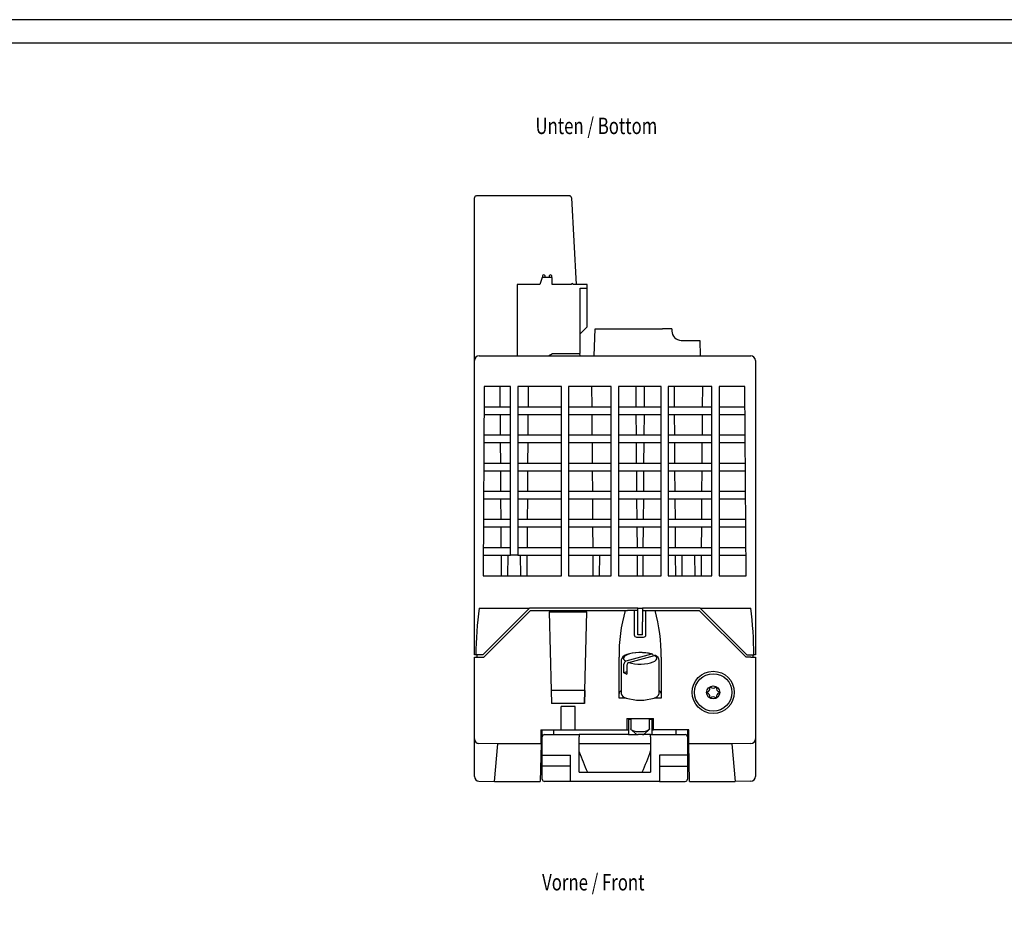
# Model space of a CAD drawing. Extents: x 1137 to 1978, y 383 to 977.
# Drawn here: x 1347 to 1557, y 784 to 977 of the extents above; entities that cross this region are included whole.
import ezdxf

# ---------------------------------------------------------------- set-up
doc = ezdxf.new("R2010")
doc.units = 0
doc.header["$LTSCALE"] = 32.67
doc.header["$MEASUREMENT"] = 0
doc.layers.get('0').update_dxf_attribs({"linetype": 'CONTINUOUS'})
for name, color, linetype in [('10300_FRONT_GERMAN_ENGLISH', 7, 'CONTINUOUS'), ('14000_BOTTOM', 7, 'CONTINUOUS'), ('14300_BOTTOM_GERMAN_ENGLIS', 7, 'CONTINUOUS'), ('90000_FRAME', 7, 'CONTINUOUS')]:
    doc.layers.add(name, color=color, linetype=linetype)
doc.styles.add('SLDTEXTSTYLE0', font='TXT', dxfattribs={"width": 0.75})

# ---------------------------------------------------------------- blocks, each defined once
blk = doc.blocks.new('*U134')
at = {"color": 7, "style": 'SLDTEXTSTYLE0', "width": 0.75}
blk.add_text('Unten / Bottom', height=3.5, dxfattribs=at).set_placement((1463, 952.23))
blk = doc.blocks.new('*U143')
at = {"color": 7, "style": 'SLDTEXTSTYLE0', "width": 0.75}
blk.add_text('Vorne / Front', height=3.5, dxfattribs=at).set_placement((1458.72, 785.03))

msp = doc.modelspace()

# ---------------------------------------------------------------- linework, layer by layer
at = {"layer": '14000_BOTTOM'}
for p, q in [((1444.26, 903.89), (1444.26, 938.61)), ((1464, 939.05), (1445.26, 939.05)), ((1465, 938.63), (1465.97, 920.12)), ((1458.75, 921.62), (1458.21, 920.12)), ((1460.87, 921.62), (1458.75, 921.62)), ((1458.79, 921.99), (1458.79, 921.62)), ((1459.43, 921.62), (1459.35, 922)), ((1460.23, 922), (1460.15, 921.62)), ((1460.79, 921.62), (1460.79, 921.99)), ((1460.87, 920.12), (1460.87, 921.62)), ((1453.37, 920.12), (1453.37, 919.32)), ((1458.21, 920.12), (1453.37, 920.12)), ((1453.37, 919.32), (1453.37, 916.97)), ((1464.97, 920.12), (1460.87, 920.12)), ((1468.37, 920.12), (1465.37, 920.12)), ((1466.87, 919.32), (1468.37, 919.32)), ((1466.87, 905.39), (1466.87, 919.32)), ((1468.37, 919.32), (1468.37, 920.12)), ((1468.37, 911.12), (1468.37, 919.32)), ((1453.37, 916.97), (1453.37, 904.89)), ((1469.81, 904.89), (1470.02, 910.69)), ((1470.02, 910.69), (1471.46, 910.69)), ((1471.46, 910.69), (1473.96, 910.69)), ((1473.96, 910.69), (1481.91, 910.69)), ((1481.91, 910.69), (1484.4, 910.69)), ((1486.44, 910.69), (1484.4, 910.69)), ((1486.44, 910.69), (1486.44, 910.19)), ((1488.44, 908.19), (1490.38, 908.19)), ((1490.38, 908.19), (1492.38, 908.19)), ((1492.38, 908.19), (1492.49, 904.89)), ((1445.26, 904.89), (1503.26, 904.89)), ((1460.07, 904.89), (1460.94, 905.39)), ((1460.94, 905.39), (1466.87, 905.39)), ((1466.74, 905.39), (1466.77, 904.89)), ((1444.26, 841.05), (1444.26, 903.89)), ((1504.26, 903.89), (1504.26, 841.05)), ((1446.36, 898.38), (1446.15, 857.91)), ((1451.99, 898.38), (1446.36, 898.38)), ((1449.8, 893.93), (1449.77, 898.38)), ((1451.99, 862.36), (1451.99, 898.38)), ((1462.84, 898.38), (1453.52, 898.38)), ((1453.52, 898.38), (1453.52, 862.36)), ((1455.74, 898.38), (1455.71, 893.93)), ((1462.84, 857.91), (1462.84, 898.38)), ((1473.49, 898.38), (1464.37, 898.38)), ((1464.37, 898.38), (1464.37, 857.91)), ((1469.4, 893.93), (1469.37, 898.38)), ((1473.49, 857.91), (1473.49, 898.38)), ((1484.14, 898.38), (1475.02, 898.38)), ((1475.02, 898.38), (1475.02, 857.91)), ((1478.7, 898.38), (1478.74, 893.93)), ((1480.57, 893.93), (1480.61, 898.38)), ((1484.14, 857.91), (1484.14, 898.38)), ((1494.99, 898.38), (1485.67, 898.38)), ((1485.67, 898.38), (1485.67, 857.91)), ((1487, 893.93), (1486.97, 898.38)), ((1492.94, 898.38), (1492.91, 893.93)), ((1494.99, 857.91), (1494.99, 898.38)), ((1502.01, 898.38), (1496.52, 898.38)), ((1496.52, 898.38), (1496.52, 857.91)), ((1502.29, 857.91), (1502.01, 898.38)), ((1451.99, 893.93), (1446.34, 893.93)), ((1462.84, 893.93), (1453.52, 893.93)), ((1473.49, 893.93), (1464.37, 893.93)), ((1484.14, 893.93), (1475.02, 893.93)), ((1494.99, 893.93), (1485.67, 893.93)), ((1502.04, 893.93), (1496.52, 893.93)), ((1446.33, 892.36), (1451.99, 892.36)), ((1449.84, 887.93), (1449.81, 892.36)), ((1453.52, 892.36), (1462.84, 892.36)), ((1455.7, 892.36), (1455.67, 887.93)), ((1464.37, 892.36), (1473.49, 892.36)), ((1469.44, 887.93), (1469.41, 892.36)), ((1475.02, 892.36), (1484.14, 892.36)), ((1478.75, 892.36), (1478.79, 887.93)), ((1480.52, 887.93), (1480.56, 892.36)), ((1485.67, 892.36), (1494.99, 892.36)), ((1487.04, 887.93), (1487.01, 892.36)), ((1492.9, 892.36), (1492.87, 887.93)), ((1496.52, 892.36), (1502.05, 892.36)), ((1451.99, 887.93), (1446.3, 887.93)), ((1462.84, 887.93), (1453.52, 887.93)), ((1473.49, 887.93), (1464.37, 887.93)), ((1484.14, 887.93), (1475.02, 887.93)), ((1494.99, 887.93), (1485.67, 887.93)), ((1502.08, 887.93), (1496.52, 887.93)), ((1446.3, 886.36), (1451.99, 886.36)), ((1449.88, 881.93), (1449.85, 886.36)), ((1453.52, 886.36), (1462.84, 886.36)), ((1455.66, 886.36), (1455.63, 881.93)), ((1464.37, 886.36), (1473.49, 886.36)), ((1469.48, 881.93), (1469.45, 886.36)), ((1475.02, 886.36), (1484.14, 886.36)), ((1478.8, 886.36), (1478.84, 881.93)), ((1480.47, 881.93), (1480.51, 886.36)), ((1485.67, 886.36), (1494.99, 886.36)), ((1487.08, 881.93), (1487.05, 886.36)), ((1492.86, 886.36), (1492.83, 881.93)), ((1496.52, 886.36), (1502.09, 886.36)), ((1451.99, 881.93), (1446.27, 881.93)), ((1462.84, 881.93), (1453.52, 881.93)), ((1473.49, 881.93), (1464.37, 881.93)), ((1484.14, 881.93), (1475.02, 881.93)), ((1494.99, 881.93), (1485.67, 881.93)), ((1502.12, 881.93), (1496.52, 881.93)), ((1446.26, 880.36), (1451.99, 880.36)), ((1449.93, 875.93), (1449.89, 880.36)), ((1453.52, 880.36), (1462.84, 880.36)), ((1455.62, 880.36), (1455.58, 875.93)), ((1464.37, 880.36), (1473.49, 880.36)), ((1469.53, 875.93), (1469.49, 880.36)), ((1475.02, 880.36), (1484.14, 880.36)), ((1478.85, 880.36), (1478.89, 875.93)), ((1480.42, 875.93), (1480.46, 880.36)), ((1485.67, 880.36), (1494.99, 880.36)), ((1487.13, 875.93), (1487.09, 880.36)), ((1492.82, 880.36), (1492.78, 875.93)), ((1496.52, 880.36), (1502.13, 880.36)), ((1451.99, 875.93), (1446.24, 875.93)), ((1462.84, 875.93), (1453.52, 875.93)), ((1473.49, 875.93), (1464.37, 875.93)), ((1484.14, 875.93), (1475.02, 875.93)), ((1494.99, 875.93), (1485.67, 875.93)), ((1502.16, 875.93), (1496.52, 875.93)), ((1446.23, 874.36), (1451.99, 874.36)), ((1449.97, 869.93), (1449.94, 874.36)), ((1453.52, 874.36), (1462.84, 874.36)), ((1455.57, 874.36), (1455.54, 869.93)), ((1464.37, 874.36), (1473.49, 874.36)), ((1469.57, 869.93), (1469.54, 874.36)), ((1475.02, 874.36), (1484.14, 874.36)), ((1478.9, 874.36), (1478.94, 869.93)), ((1480.37, 869.93), (1480.41, 874.36)), ((1485.67, 874.36), (1494.99, 874.36)), ((1487.17, 869.93), (1487.14, 874.36)), ((1492.77, 874.36), (1492.74, 869.93)), ((1496.52, 874.36), (1502.17, 874.36)), ((1446.2, 868.36), (1451.99, 868.36)), ((1451.99, 869.93), (1446.21, 869.93)), ((1450.01, 863.93), (1449.98, 868.36)), ((1462.84, 869.93), (1453.52, 869.93)), ((1453.52, 868.36), (1462.84, 868.36)), ((1455.53, 868.36), (1455.5, 863.93)), ((1473.49, 869.93), (1464.37, 869.93)), ((1464.37, 868.36), (1473.49, 868.36)), ((1469.61, 863.93), (1469.58, 868.36)), ((1484.14, 869.93), (1475.02, 869.93)), ((1475.02, 868.36), (1484.14, 868.36)), ((1478.95, 868.36), (1478.99, 863.93)), ((1480.32, 863.93), (1480.36, 868.36)), ((1494.99, 869.93), (1485.67, 869.93)), ((1485.67, 868.36), (1494.99, 868.36)), ((1487.21, 863.93), (1487.18, 868.36)), ((1492.73, 868.36), (1492.7, 863.93)), ((1502.21, 869.93), (1496.52, 869.93)), ((1496.52, 868.36), (1502.22, 868.36)), ((1446.17, 862.36), (1451.99, 862.36)), ((1451.99, 863.93), (1446.18, 863.93)), ((1450.05, 857.91), (1450.02, 862.36)), ((1451.41, 857.91), (1451.44, 862.36)), ((1453.52, 862.36), (1451.99, 862.36)), ((1462.84, 863.93), (1453.52, 863.93)), ((1453.52, 862.36), (1462.84, 862.36)), ((1454.07, 862.36), (1454.1, 857.91)), ((1455.49, 862.36), (1455.46, 857.91)), ((1473.49, 863.93), (1464.37, 863.93)), ((1464.37, 862.36), (1473.49, 862.36)), ((1469.65, 857.91), (1469.62, 862.36)), ((1471.01, 857.91), (1471.04, 862.36)), ((1484.14, 863.93), (1475.02, 863.93)), ((1475.02, 862.36), (1484.14, 862.36)), ((1479, 862.36), (1479.04, 857.91)), ((1480.27, 857.91), (1480.31, 862.36)), ((1494.99, 863.93), (1485.67, 863.93)), ((1485.67, 862.36), (1494.99, 862.36)), ((1487.25, 857.91), (1487.22, 862.36)), ((1488.61, 857.91), (1488.64, 862.36)), ((1491.27, 862.36), (1491.3, 857.91)), ((1492.69, 862.36), (1492.66, 857.91)), ((1502.25, 863.93), (1496.52, 863.93)), ((1496.52, 862.36), (1502.26, 862.36)), ((1446.15, 857.91), (1462.84, 857.91)), ((1464.37, 857.91), (1473.49, 857.91)), ((1475.02, 857.91), (1484.14, 857.91)), ((1485.67, 857.91), (1494.99, 857.91)), ((1496.52, 857.91), (1502.29, 857.91)), ((1445.26, 851.05), (1456.05, 851.05)), ((1456.05, 851.05), (1446.05, 841.05)), ((1446.26, 840.55), (1456.26, 850.55)), ((1479.13, 851.05), (1456.05, 851.05)), ((1456.26, 850.55), (1476.45, 850.55)), ((1460.24, 850.28), (1460.68, 833.43)), ((1460.24, 850.28), (1468.27, 850.28)), ((1467.76, 830.67), (1468.27, 850.28)), ((1476.45, 850.55), (1476.98, 850.55)), ((1479.14, 850.55), (1476.98, 850.55)), ((1478.4, 850.55), (1478.4, 845.35)), ((1479.13, 851.05), (1480.18, 851.05)), ((1479.16, 848.08), (1479.13, 851.05)), ((1480.18, 851.05), (1480.15, 848.08)), ((1480.17, 850.55), (1482.32, 850.55)), ((1492.46, 851.05), (1480.18, 851.05)), ((1480.9, 845.35), (1480.9, 850.55)), ((1482.32, 850.55), (1482.85, 850.55)), ((1482.85, 850.55), (1492.26, 850.55)), ((1492.26, 850.55), (1502.26, 840.55)), ((1492.46, 851.05), (1503.26, 851.05)), ((1502.46, 841.05), (1492.46, 851.05)), ((1479.17, 845.32), (1479.16, 848.08)), ((1480.14, 845.32), (1480.15, 848.08)), ((1480.14, 845.32), (1479.17, 845.32)), ((1478.9, 844.85), (1480.4, 844.85)), ((1444.58, 841.05), (1444.26, 841.05)), ((1446.05, 841.05), (1444.58, 841.05)), ((1444.76, 841.05), (1444.76, 840.55)), ((1482.09, 841.21), (1476.59, 839.69)), ((1502.46, 841.05), (1503.93, 841.05)), ((1503.76, 840.55), (1503.76, 841.05)), ((1504.26, 841.05), (1503.93, 841.05)), ((1444.26, 823.12), (1444.26, 840.55)), ((1444.26, 840.55), (1445.26, 840.55)), ((1445.26, 840.55), (1446.26, 840.55)), ((1475.15, 831.85), (1475.15, 840.56)), ((1475.59, 839.85), (1475.59, 832.8)), ((1476.2, 837.23), (1476.2, 839.11)), ((1477.22, 839.43), (1482.72, 840.95)), ((1483.72, 832.8), (1483.72, 839.85)), ((1484.15, 840.57), (1484.15, 831.85)), ((1503.26, 840.55), (1502.26, 840.55)), ((1503.26, 840.55), (1504.26, 840.55)), ((1504.26, 840.55), (1504.26, 823.12)), ((1476.83, 837.41), (1476.2, 837.23)), ((1476.83, 838.85), (1476.83, 836.97)), ((1460.68, 833.43), (1460.76, 830.67)), ((1467.83, 833.43), (1460.68, 833.43)), ((1467.83, 833.43), (1467.76, 830.67)), ((1460.76, 830.67), (1460.76, 830.67)), ((1461.7, 830.67), (1460.76, 830.67)), ((1467.76, 830.67), (1460.76, 830.67)), ((1467.76, 830.67), (1466.81, 830.67)), ((1467.76, 830.67), (1467.76, 830.67)), ((1476.67, 831.85), (1475.15, 831.85)), ((1484.15, 831.85), (1482.64, 831.85)), ((1465.76, 830.03), (1462.76, 830.03)), ((1462.76, 825.05), (1462.76, 830.03)), ((1465.76, 825.05), (1465.76, 830.03)), ((1476.8, 827.47), (1482.51, 827.47)), ((1476.8, 827.47), (1476.8, 825.05)), ((1477.16, 827.26), (1477.16, 824.05)), ((1477.66, 827.26), (1477.16, 827.26)), ((1477.66, 827.47), (1477.66, 825.28)), ((1481.66, 825.28), (1481.66, 827.47)), ((1482.16, 827.26), (1481.66, 827.26)), ((1482.16, 827.26), (1482.16, 824.05)), ((1482.51, 826.02), (1482.51, 827.47)), ((1458.44, 825.05), (1462.76, 825.05)), ((1458.44, 825.05), (1458.44, 822.05)), ((1458.76, 823.55), (1458.76, 825.05)), ((1461.14, 825.05), (1461.16, 824.05)), ((1462.76, 825.05), (1465.76, 825.05)), ((1465.76, 825.05), (1476.8, 825.05)), ((1476.8, 825.05), (1477.16, 825.05)), ((1477.79, 825.03), (1478.72, 824.22)), ((1480.59, 824.22), (1481.52, 825.03)), ((1482.16, 825.05), (1482.51, 825.05)), ((1482.51, 825.05), (1482.51, 826.02)), ((1490.07, 825.05), (1482.51, 825.05)), ((1487.36, 824.05), (1487.37, 825.05)), ((1489.76, 825.05), (1489.76, 823.55)), ((1490.07, 822.05), (1490.07, 825.05)), ((1444.26, 823.12), (1444.26, 823.12)), ((1444.26, 815.1), (1444.26, 823.12)), ((1449.25, 822.05), (1445.24, 822.12)), ((1445.24, 822.12), (1445.24, 822.12)), ((1458.76, 819.91), (1458.76, 823.55)), ((1459.26, 824.05), (1466.62, 824.05)), ((1466.62, 824.05), (1466.62, 823.55)), ((1477.16, 824.05), (1466.62, 824.05)), ((1466.62, 816.05), (1466.62, 823.55)), ((1477.16, 824.05), (1479.25, 824.05)), ((1481.89, 824.05), (1479.25, 824.05)), ((1481.89, 824.05), (1489.26, 824.05)), ((1481.89, 823.55), (1481.89, 824.05)), ((1481.89, 823.55), (1481.89, 816.05)), ((1489.76, 823.55), (1489.76, 819.91)), ((1503.27, 822.12), (1499.26, 822.05)), ((1504.26, 823.12), (1504.26, 815.1)), ((1448.56, 814.05), (1449.25, 822.05)), ((1458.44, 822.05), (1449.25, 822.05)), ((1458.51, 822.05), (1458.3, 814.05)), ((1458.44, 822.05), (1458.44, 822.05)), ((1458.51, 822.05), (1458.44, 822.05)), ((1481.89, 822.05), (1466.62, 822.05)), ((1490.07, 822.05), (1490.07, 822.05)), ((1499.26, 822.05), (1490.07, 822.05)), ((1490.21, 814.05), (1490.07, 822.05)), ((1499.26, 822.05), (1499.95, 814.05)), ((1458.76, 817.67), (1458.76, 819.91)), ((1458.76, 819.63), (1464.76, 819.63)), ((1464.76, 814.04), (1464.76, 819.63)), ((1489.76, 819.63), (1483.76, 819.63)), ((1483.76, 819.63), (1483.76, 814.04)), ((1489.76, 819.91), (1489.76, 817.67)), ((1458.76, 814.54), (1458.76, 817.67)), ((1464.76, 817.3), (1458.76, 817.3)), ((1466.62, 816.05), (1481.89, 816.05)), ((1483.76, 817.3), (1489.76, 817.3)), ((1489.76, 817.67), (1489.76, 814.54)), ((1445.24, 814.1), (1448.56, 814.05)), ((1448.56, 814.05), (1458.3, 814.05)), ((1464.76, 814.04), (1459.26, 814.04)), ((1483.76, 814.04), (1464.76, 814.04)), ((1483.76, 814.04), (1489.26, 814.04)), ((1490.21, 814.05), (1499.95, 814.05)), ((1503.27, 814.1), (1499.95, 814.05))]:
    msp.add_line(p, q, dxfattribs=at)
at = {"layer": '14000_BOTTOM', "flags": 128}
for points in [[(1445.26, 939.05), (1445.08, 939.04), (1444.86, 939.04), (1444.68, 939.02), (1444.57, 939), (1444.5, 938.98), (1444.42, 938.94), (1444.34, 938.85), (1444.27, 938.73), (1444.26, 938.61)], [(1465, 938.63), (1464.99, 938.66), (1464.95, 938.8), (1464.89, 938.89), (1464.82, 938.95), (1464.75, 938.98), (1464.69, 939), (1464.64, 939.01), (1464.57, 939.02), (1464.36, 939.04), (1464.14, 939.04), (1464, 939.04)], [(1466.87, 909.62), (1467.26, 910.01), (1467.6, 910.36), (1467.89, 910.65), (1468.12, 910.88), (1468.28, 911.03), (1468.36, 911.11), (1468.37, 911.12)], [(1482.26, 841.21), (1482.05, 841.28), (1481.43, 841.42), (1480.76, 841.51), (1480.06, 841.56), (1479.35, 841.57), (1478.65, 841.52), (1477.98, 841.43), (1477.36, 841.3), (1476.81, 841.13), (1476.33, 840.9), (1475.94, 840.61), (1475.71, 840.32), (1475.6, 840.02), (1475.59, 839.85)], [(1482.09, 841.21), (1481.5, 841.36), (1480.85, 841.47), (1480.14, 841.53), (1479.41, 841.54), (1478.7, 841.49), (1478.02, 841.4), (1477.41, 841.27), (1476.89, 841.09), (1476.49, 840.88), (1476.22, 840.65), (1476.1, 840.41), (1476.12, 840.16), (1476.28, 839.92), (1476.59, 839.69)], [(1477.22, 839.43), (1477.8, 839.28), (1478.46, 839.17), (1479.17, 839.11), (1479.9, 839.1), (1480.61, 839.14), (1481.29, 839.23), (1481.9, 839.37), (1482.42, 839.55), (1482.82, 839.75), (1483.09, 839.98), (1483.21, 840.23), (1483.19, 840.48), (1483.02, 840.72), (1482.72, 840.95)], [(1466.81, 830.67), (1466.26, 830.67), (1465.64, 830.67), (1464.96, 830.67), (1464.26, 830.67), (1463.55, 830.67), (1462.87, 830.67), (1462.25, 830.67), (1461.7, 830.67)], [(1481.66, 825.28), (1481.65, 825.24), (1481.54, 825.05), (1481.29, 824.89), (1480.92, 824.75), (1480.45, 824.66), (1479.93, 824.61), (1479.38, 824.61), (1478.86, 824.66), (1478.39, 824.75), (1478.02, 824.89), (1477.77, 825.05), (1477.66, 825.24), (1477.66, 825.28)]]:
    msp.add_lwpolyline(points, dxfattribs=at)
at = {"layer": '14000_BOTTOM'}
for radius in [4.5, 4, 1.4]:
    msp.add_circle((1495.26, 833.05), radius, dxfattribs=at)
for centre, radius, start, end in [((1459.07, 921.9), 0.296, 19.79, 161.0528), ((1460.51, 921.9), 0.296, 18.9472, 160.21), ((1465.17, 920.12), 0.2, 0, 180), ((1488.44, 910.19), 2, 180, 270), ((1445.26, 903.89), 1, 90, 180), ((1503.26, 903.89), 1, 0, 90), ((1521.46, 840.85), 76.87, 172.3784, 179.8544), ((1510.17, 841.06), 35.02, 164.2779, 180.8039), ((1448.8, 841.03), 35.36, 359.2604, 15.6158), ((1420.63, 840.44), 83.32, 0.4114, 7.3078), ((1478.9, 845.35), 0.5, 180.0006, 269.9992), ((1480.4, 845.35), 0.5, 270.0006, 359.9995), ((1482.16, 840.9), 0.321, 356.6839, 103.4889), ((1476.8, 839.13), 0.599, 110.2003, 181.5495), ((1477.43, 838.87), 0.596, 109.9637, 181.7907), ((1482.8, 840.71), 0.253, 56.6898, 108.7289), ((1482.47, 839.77), 1.24, 3.9748, 67.8371), ((1477.98, 840.56), 3.77, 241.8899, 252.2816), ((1476.08, 832.66), 0.944, 121.6016, 169.0853), ((1476.87, 833.18), 1.34, 196.4652, 261.3556), ((1482.44, 833.18), 1.34, 278.6444, 343.5348), ((1483.24, 832.67), 0.92, 7.9753, 58.3524), ((1493.7, 833.91), 0.84, 290.7188, 10.9816), ((1495.26, 833.05), 1.26, 176.2981, 185.4022), ((1493.73, 832.13), 0.84, 350.7188, 70.9816), ((1495.26, 833.05), 1.26, 116.2981, 125.4022), ((1495.23, 834.83), 0.84, 230.7188, 310.9816), ((1495.26, 833.05), 1.26, 56.2981, 65.4022), ((1496.78, 833.96), 0.84, 170.7188, 250.9816), ((1496.81, 832.18), 0.84, 110.7188, 190.9816), ((1495.26, 833.05), 1.26, 356.2981, 5.4022), ((1479.66, 841.33), 9.94, 252.5226, 287.4774), ((1495.26, 833.05), 1.26, 236.2981, 245.4022), ((1495.28, 831.27), 0.84, 50.7188, 130.9816), ((1495.26, 833.05), 1.26, 296.2981, 305.4022), ((1479.56, 825.59), 1.61, 238.6991, 254.329), ((1480.05, 824.92), 0.884, 275.7801, 307.0688), ((1445.26, 823.12), 1, 180, 269), ((1459.26, 823.55), 0.5, 90, 180), ((1489.26, 823.55), 0.5, 0, 90), ((1503.26, 823.12), 1, 271, 0), ((2531.64, 1249.48), 1148.21, 201.94549, 202.17799), ((1424.05, 840.52), 61.18, 336.4224, 340.9878), ((1445.26, 815.1), 1, 180, 269), ((1459.26, 814.54), 0.5, 180, 270), ((1489.26, 814.54), 0.5, 270, 0), ((1503.26, 815.1), 1, 271, 0)]:
    msp.add_arc(centre, radius, start, end, dxfattribs=at)
at = {"layer": '90000_FRAME'}
for points in [[(1136.92, 382.64), (1977.92, 382.64), (1977.92, 976.64), (1136.92, 976.64)], [(1141.92, 387.64), (1972.92, 387.64), (1972.92, 971.64), (1141.92, 971.64)]]:
    msp.add_lwpolyline(points, close=True, dxfattribs=at)

# ---------------------------------------------------------------- block references
at = {"layer": '10300_FRONT_GERMAN_ENGLISH'}
msp.add_blockref('*U143', (0, 5.75), dxfattribs=at)
at = {"layer": '14300_BOTTOM_GERMAN_ENGLIS'}
msp.add_blockref('*U134', (-5.69, 0), dxfattribs=at)

doc.saveas('drawing.dxf')
